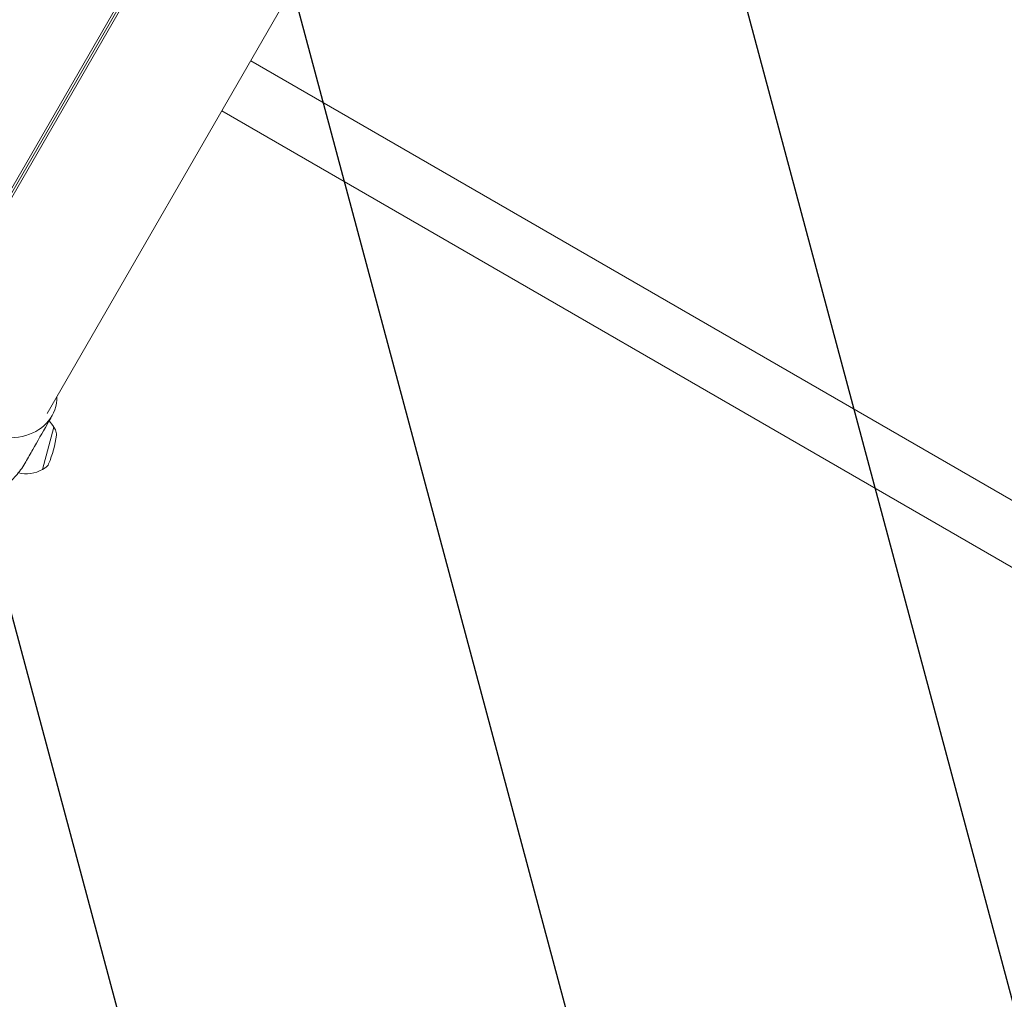
# Model space of a CAD drawing. Units: millimetres. Extents: x -5258 to 6782, y -3570 to 3675.
# Drawn here: x 3144 to 3866, y -962 to -244 of the extents above; entities that cross this region are included whole.
import ezdxf

# ---------------------------------------------------------------- set-up
doc = ezdxf.new("R2010")
doc.units = ezdxf.units.MM
doc.header["$LTSCALE"] = 20
doc.linetypes.add('HIDDEN', pattern=[9.525, 6.35, -3.175])
for name, color, linetype in [('2d', 230, 'Continuous'), ('AS-Free_Space', 31, 'HIDDEN'), ('AS-Free_Space_Hatch', 31, 'HIDDEN')]:
    doc.layers.add(name, color=color, linetype=linetype)

msp = doc.modelspace()

# ---------------------------------------------------------------- hatches: boundary and pattern name
at = {"layer": 'AS-Free_Space_Hatch'}
h = msp.add_hatch(dxfattribs=at)
h.set_pattern_fill('ANSI31', color=256, scale=100, angle=60)
h.set_pattern_definition([(105, (3101.04, -541), (-306.68, -82.175), [])])
edge = h.paths.add_edge_path()
edge.add_arc((3371.7, -72.58), 1000, 60, 240, ccw=False)
edge.add_line((3871.7, 793.45), (5648.15, -232.18))
edge.add_arc((5148.15, -1098.21), 1000, -120, 60, ccw=False)
edge.add_line((4648.15, -1964.23), (2871.7, -938.6))

# ---------------------------------------------------------------- linework, layer by layer
at = {"layer": '2d', "lineweight": 0}
for p, q in [((3666.59, 336.96), (3164.48, -532.72)), ((3071.96, -482.98), (3312.94, -65.59)), ((3074.28, -482.28), (3314.38, -66.42)), ((3315.88, -67.29), (3076.49, -481.92)), ((5046.25, -1274.7), (3313.63, -274.38)), ((5025.05, -1311.42), (3292.43, -311.1)), ((3161.16, -573.67), (3169.45, -542.76)), ((3169.31, -542.73), (3169.45, -542.76)), ((3170.56, -544.72), (3169.45, -542.76)), ((3161.02, -573.64), (3161.16, -573.67)), ((3163.11, -572.54), (3161.16, -573.67))]:
    msp.add_line(p, q, dxfattribs=at)
for centre, radius, start, end in [((3149.21, -553.91), 23, 44.07743, 44.08204), ((3149.21, -553.91), 23, 29.07921, 43.29842), ((3165.35, -547.7), 6, 352.5952, 29.76611), ((3089, -537.77), 83, 337.4048, 352.5952), ((3160.09, -567.36), 6, 300.23389, 337.4048), ((3149.21, -553.91), 23, 255.4181, 300.92079)]:
    msp.add_arc(centre, radius, start, end, dxfattribs=at)
msp.add_ellipse((3120.48, -507.32), major_axis=(47.41, -27.38), ratio=0.707107, start_param=-1.570796, end_param=0.38218, dxfattribs=at)
msp.add_open_spline([(3167.99, -534.54), (3166.82, -536.59), (3165.66, -538.63), (3161.01, -546.81), (3157.52, -552.94), (3152.31, -562.1), (3150.59, -565.13), (3148.86, -568.16)], degree=3, knots=[0, 0, 0, 0, 10, 10, 40, 40, 54.840255, 54.840255, 54.840255, 54.840255], dxfattribs=at)
for points, weights in [([(3157.2, -545.26), (3157.2, -545.26), (3157.2, -545.26), (3157.2, -545.26)], [0.963454377756, 0.963457498044, 0.963460618347, 0.963463738666]), ([(3072.29, -590.8), (3096.22, -604.62), (3129.8, -601.67), (3148.86, -568.16)], [1, 0.6655436516, 0.498878876677, 0.500005675233])]:
    msp.add_rational_spline(points, weights, degree=3, dxfattribs=at)
at = {"layer": 'AS-Free_Space', "flags": 128}
msp.add_lwpolyline([(2871.7, -938.6, -1), (3871.7, 793.45), (5648.15, -232.18, -1), (4648.15, -1964.23)], format="xyb", close=True, dxfattribs=at)

doc.saveas('drawing.dxf')
